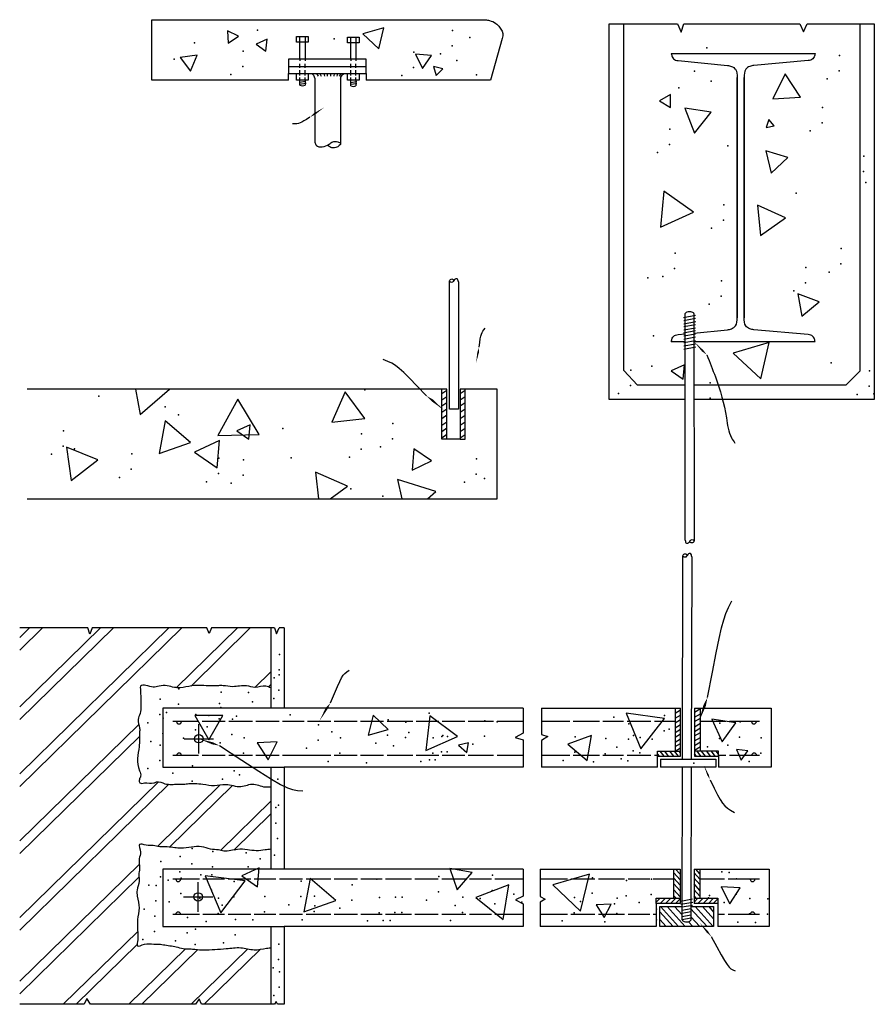
# Model space of a CAD drawing. Extents: x 7 to 190, y 6 to 90.
# Drawn here: x 152 to 152, y 69 to 70 of the extents above; entities that cross this region are included whole.
import ezdxf

# ---------------------------------------------------------------- set-up
doc = ezdxf.new("R2010")
doc.units = 0
doc.header["$MEASUREMENT"] = 0
for name, color, linetype in [('escala 3 linha de corte', 11, 'Continuous'), ('escala 3 linha de interrupçao ( )', 80, 'Continuous'), ('escala 3 linhas ( )', 31, 'Continuous'), ('escala 3 linhas2 ( )', 31, 'Continuous'), ('escala 3 representaçao dos materiais ( )', 141, 'Continuous'), ('escala 3 setas', 250, 'Continuous'), ('escala 3 tracejado ( )', 221, 'Continuous')]:
    doc.layers.add(name, color=color, linetype=linetype)

msp = doc.modelspace()

# ---------------------------------------------------------------- linework, layer by layer
at = {"layer": 'escala 3 linha de corte'}
for p, q in [((152.0146, 69.78465), (152.00276, 69.74274)), ((151.79373, 69.18718), (151.79373, 69.10589)), ((152.03596, 69.10589), (151.79373, 69.10589)), ((152.03596, 69.04602), (151.79373, 69.04602)), ((151.79373, 69.04602), (151.79373, 68.94258)), ((152.17526, 69.05409), (152.23119, 69.05409)), ((152.17526, 69.05409), (152.17526, 69.04602)), ((152.23119, 69.05409), (152.23119, 69.04602)), ((152.03596, 68.94258), (151.79373, 68.94258)), ((152.19487, 68.94258), (152.19487, 68.90794)), ((152.20913, 68.94258), (152.20913, 68.90794)), ((152.19487, 68.90794), (152.17087, 68.90794)), ((152.17087, 68.90794), (152.17087, 68.88462)), ((152.23313, 68.90794), (152.20913, 68.90794)), ((152.23313, 68.90794), (152.23313, 68.88462)), ((152.03596, 68.88462), (151.79373, 68.88462)), ((151.79373, 68.88462), (151.79373, 68.80567))]:
    msp.add_line(p, q, dxfattribs=at)
for points in [[(151.79811, 69.74274), (151.65974, 69.74274), (151.65974, 69.80388), (151.99769, 69.80388)], [(152.20012, 69.41874), (152.12309, 69.41874), (152.12309, 69.79971)], [(152.39178, 69.79971), (152.39178, 69.41874), (152.20903, 69.41874)], [(151.79811, 69.74274), (151.79811, 69.74947), (151.87672, 69.74947), (151.87672, 69.74274)], [(152.00276, 69.74274), (151.87672, 69.74274)], [(151.95861, 69.42925), (151.53339, 69.42925)], [(151.53339, 69.31804), (152.00949, 69.31804), (152.00949, 69.42925), (151.97204, 69.42925)], [(151.97204, 69.42925), (151.97204, 69.37847), (151.95861, 69.37847), (151.95861, 69.42925)], [(152.05453, 69.10589), (152.19537, 69.10589)], [(152.19537, 69.05708), (152.19537, 69.10589)], [(152.20957, 69.10589), (152.28722, 69.10589), (152.28722, 69.04602), (152.23383, 69.04602)], [(152.20957, 69.10589), (152.20957, 69.05708)], [(152.17219, 69.04602), (152.17219, 69.05708), (152.19537, 69.05708)], [(152.20957, 69.05708), (152.23383, 69.05708), (152.23383, 69.04602)], [(152.17219, 69.04602), (152.05453, 69.04602)], [(152.23119, 69.04602), (152.17526, 69.04602)], [(152.23119, 69.04602), (152.17526, 69.04602)], [(152.05318, 68.94258), (152.19487, 68.94258)], [(152.20913, 68.94258), (152.28537, 68.94258), (152.28537, 68.88462), (152.23313, 68.88462)], [(152.20589, 68.90469), (152.22897, 68.90469), (152.22897, 68.88462), (152.17447, 68.88462), (152.17447, 68.90469), (152.19699, 68.90469)], [(152.19699, 68.89118), (152.19699, 68.90469)], [(152.20589, 68.90469), (152.20589, 68.89094)], [(152.17087, 68.88462), (152.05318, 68.88462)]]:
    msp.add_lwpolyline(points, dxfattribs=at)
for points in [[(151.99769, 69.80388), (152.00181, 69.80307), (152.00821, 69.80013), (152.01206, 69.79639), (152.01524, 69.78742), (152.0146, 69.78465)], [(152.19699, 68.89118), (152.19763, 68.89029), (152.19899, 68.8896), (152.20416, 68.8896), (152.20531, 68.89028), (152.20589, 68.89094)]]:
    msp.add_spline(points, degree=3, dxfattribs=at)
at = {"layer": 'escala 3 linha de interrupçao ( )'}
for p, q in [((152.12309, 69.79971), (152.19223, 69.79971)), ((152.19223, 69.79971), (152.19608, 69.79128)), ((152.19608, 69.79128), (152.1988, 69.79971)), ((152.1988, 69.79971), (152.31627, 69.79971)), ((152.31627, 69.79971), (152.31989, 69.79151)), ((152.31989, 69.79151), (152.32374, 69.79971)), ((152.32374, 69.79971), (152.39178, 69.79971)), ((151.59477, 69.18718), (151.52567, 69.18718)), ((151.59664, 69.18096), (151.59477, 69.18718)), ((151.59919, 69.18718), (151.59664, 69.18096)), ((151.71521, 69.18718), (151.59919, 69.18718)), ((151.71761, 69.18144), (151.71521, 69.18718)), ((151.72001, 69.18718), (151.71761, 69.18144)), ((151.78406, 69.18718), (151.72001, 69.18718)), ((151.78406, 69.18718), (151.78606, 69.18132)), ((151.78606, 69.18132), (151.7886, 69.18718)), ((151.79373, 69.18718), (151.7886, 69.18718)), ((152.03596, 69.10589), (152.03596, 69.08043)), ((152.05453, 69.10589), (152.05453, 69.0791)), ((152.03596, 69.08043), (152.02792, 69.07621)), ((152.02792, 69.07621), (152.03596, 69.07377)), ((152.05453, 69.0791), (152.0608, 69.07732)), ((152.0608, 69.07732), (152.05453, 69.07311)), ((152.03596, 69.07377), (152.03596, 69.04602)), ((152.05453, 69.07311), (152.05453, 69.04602)), ((152.03596, 68.94258), (152.03596, 68.91532)), ((152.05318, 68.94258), (152.05318, 68.91508)), ((152.03596, 68.91532), (152.02816, 68.91152)), ((152.02816, 68.91152), (152.03596, 68.90749)), ((152.03596, 68.90749), (152.03596, 68.88462)), ((152.05318, 68.91508), (152.05809, 68.91241)), ((152.05809, 68.91241), (152.05318, 68.90929)), ((152.05318, 68.90929), (152.05318, 68.88462)), ((151.59385, 68.81142), (151.59097, 68.80567)), ((151.59729, 68.80567), (151.59385, 68.81142)), ((151.7076, 68.81121), (151.7039, 68.80567)), ((151.71006, 68.80567), (151.7076, 68.81121)), ((151.7855, 68.80846), (151.78398, 68.80567)), ((151.78681, 68.80567), (151.7855, 68.80846)), ((151.59097, 68.80567), (151.52567, 68.80567)), ((151.7039, 68.80567), (151.59729, 68.80567)), ((151.78398, 68.80567), (151.71006, 68.80567)), ((151.79373, 68.80567), (151.78681, 68.80567))]:
    msp.add_line(p, q, dxfattribs=at)
at = {"layer": 'escala 3 linhas ( )'}
for p, q in [((152.18606, 69.76944), (152.3318, 69.76944)), ((151.87672, 69.76403), (151.79811, 69.76403)), ((151.79811, 69.76403), (151.79811, 69.74947)), ((151.79811, 69.75654), (151.87672, 69.75654)), ((151.87672, 69.74947), (151.87672, 69.76403)), ((152.19295, 69.76241), (152.24294, 69.7576)), ((152.32492, 69.76241), (152.26969, 69.7576)), ((151.82641, 69.74947), (151.82803, 69.74667)), ((151.82997, 69.74947), (151.83127, 69.74667)), ((151.83378, 69.74947), (151.83459, 69.74667)), ((151.83742, 69.74947), (151.83742, 69.74675)), ((151.84066, 69.74947), (151.84082, 69.74675)), ((151.84431, 69.74947), (151.84406, 69.74675)), ((151.84779, 69.74947), (151.84706, 69.74675)), ((151.85143, 69.74947), (151.84933, 69.74675)), ((152.25275, 69.74525), (152.25275, 69.50178)), ((152.25275, 69.50178), (152.25275, 69.74525)), ((152.25988, 69.74525), (152.25988, 69.50178)), ((152.25988, 69.50178), (152.25988, 69.74525)), ((151.82465, 69.7446), (151.82465, 69.67959)), ((151.85084, 69.7436), (151.85084, 69.67817)), ((152.19295, 69.48462), (152.20012, 69.48531)), ((152.20902, 69.48617), (152.24294, 69.48943)), ((152.32492, 69.48462), (152.26969, 69.48943)), ((152.18606, 69.47759), (152.20012, 69.47759)), ((152.20902, 69.47759), (152.3318, 69.47759)), ((152.13781, 69.44823), (152.15184, 69.43346)), ((152.37706, 69.44755), (152.36276, 69.43346)), ((151.95345, 69.37847), (151.95345, 69.42925)), ((151.9772, 69.37847), (151.9772, 69.42925)), ((151.95861, 69.37847), (151.95345, 69.37847)), ((151.97204, 69.37847), (151.9772, 69.37847)), ((151.78018, 69.18718), (151.78018, 69.10589)), ((151.79373, 69.10589), (151.67082, 69.10589)), ((151.67082, 69.10589), (151.67082, 69.04602)), ((152.18986, 69.10589), (152.18986, 69.06227)), ((152.21556, 69.06227), (152.21556, 69.10589)), ((151.70723, 69.05997), (151.70723, 69.08982)), ((151.69231, 69.0749), (151.72216, 69.0749)), ((152.17219, 69.05708), (152.17219, 69.06227)), ((152.17219, 69.06227), (152.19537, 69.06227)), ((152.23383, 69.06227), (152.20957, 69.06227)), ((152.23383, 69.05708), (152.23383, 69.06227)), ((151.67082, 69.04602), (151.79373, 69.04602)), ((151.78018, 69.04602), (151.78018, 68.94258)), ((151.79373, 68.94258), (151.67082, 68.94258)), ((151.67082, 68.94258), (151.67082, 68.88462)), ((152.18859, 68.91328), (152.18859, 68.94258)), ((152.21492, 68.94258), (152.21492, 68.91328)), ((151.70653, 68.89958), (151.70653, 68.92944)), ((151.6916, 68.91451), (151.72146, 68.91451)), ((152.17087, 68.90794), (152.17087, 68.91328)), ((152.17087, 68.91328), (152.19487, 68.91328)), ((152.20913, 68.91328), (152.23313, 68.91328)), ((152.23313, 68.91328), (152.23313, 68.90794)), ((151.67082, 68.88462), (151.79373, 68.88462)), ((151.78018, 68.88462), (151.78018, 68.80567))]:
    msp.add_line(p, q, dxfattribs=at)
for points in [[(152.13781, 69.44823), (152.13781, 69.79971)], [(152.37706, 69.79971), (152.37706, 69.44755)], [(151.97027, 69.53799), (151.97027, 69.40918), (151.96137, 69.40918), (151.96133, 69.53873)], [(152.20012, 69.27638), (152.20012, 69.50587)], [(152.20901, 69.50587), (152.20906, 69.27564)], [(152.20012, 69.43346), (152.15184, 69.43346)], [(152.36276, 69.43346), (152.20903, 69.43346)], [(152.19737, 69.05409), (152.19786, 69.26015)], [(152.2068, 69.25942), (152.20629, 69.05409)], [(152.19701, 68.90469), (152.19735, 69.04602)], [(152.20626, 69.04602), (152.20591, 68.90469)]]:
    msp.add_lwpolyline(points, dxfattribs=at)
for centre in [(151.70723, 69.0749), (151.70653, 68.91451)]:
    msp.add_circle(centre, 0.00425, dxfattribs=at)
for points in [[(152.18606, 69.76944), (152.18702, 69.76615), (152.19031, 69.76292), (152.19295, 69.76241)], [(152.3318, 69.76944), (152.33085, 69.76615), (152.32756, 69.76292), (152.32492, 69.76241)], [(152.24294, 69.7576), (152.24703, 69.75654), (152.25103, 69.7536), (152.25275, 69.74525)], [(152.26969, 69.7576), (152.2656, 69.75654), (152.2616, 69.7536), (152.25988, 69.74525)], [(151.82465, 69.7446), (151.8242, 69.74654), (151.82179, 69.74947)], [(151.85084, 69.7436), (151.85128, 69.74554), (151.85461, 69.74947)], [(151.82465, 69.67959), (151.82633, 69.67647), (151.83221, 69.675), (151.83932, 69.67785), (151.84299, 69.68006), (151.84797, 69.67997), (151.85072, 69.67854), (151.8461, 69.67432), (151.84103, 69.67442), (151.8376, 69.67679)], [(151.97027, 69.53799), (151.96891, 69.54125), (151.96633, 69.54034), (151.96332, 69.5374), (151.96139, 69.53847), (151.96278, 69.54088), (151.96585, 69.53985)], [(152.20901, 69.50587), (152.20838, 69.50675), (152.20702, 69.50744), (152.20184, 69.50744), (152.20069, 69.50676), (152.20012, 69.50587)], [(152.24294, 69.48943), (152.24703, 69.4905), (152.25103, 69.49343), (152.25275, 69.50178)], [(152.26969, 69.48943), (152.2656, 69.4905), (152.2616, 69.49343), (152.25988, 69.50178)], [(152.18606, 69.47759), (152.18702, 69.48088), (152.19031, 69.48412), (152.19295, 69.48462)], [(152.3318, 69.47759), (152.33085, 69.48088), (152.32756, 69.48412), (152.32492, 69.48462)], [(152.20012, 69.27638), (152.20147, 69.27312), (152.20405, 69.27403), (152.20706, 69.27697), (152.209, 69.2759), (152.2076, 69.2735), (152.20453, 69.27453)], [(152.2068, 69.25942), (152.20545, 69.26267), (152.20287, 69.26176), (152.19985, 69.25882), (152.19792, 69.25989), (152.19932, 69.2623), (152.20239, 69.26127)], [(151.78018, 69.12638), (151.77514, 69.12818), (151.76409, 69.1269), (151.75561, 69.12844), (151.74148, 69.12767), (151.73172, 69.12869), (151.72709, 69.12869), (151.71964, 69.12844), (151.70988, 69.12895), (151.69986, 69.12844), (151.6883, 69.12664), (151.68239, 69.1269), (151.6752, 69.12869), (151.66697, 69.12818), (151.66081, 69.12715), (151.65361, 69.12895), (151.64822, 69.12818), (151.64796, 69.1251), (151.64848, 69.10816), (151.6477, 69.10046), (151.64565, 69.09455), (151.64719, 69.08557), (151.64719, 69.0812), (151.64668, 69.06683), (151.64514, 69.05502), (151.64719, 69.04244), (151.64822, 69.03705), (151.64693, 69.03345), (151.64745, 69.03011), (151.65207, 69.03011), (151.66158, 69.03011), (151.6644, 69.03114), (151.67288, 69.02934), (151.68599, 69.02883), (151.6919, 69.02883), (151.69701, 69.02943), (151.70294, 69.0296), (151.71142, 69.02883), (151.72298, 69.02755), (151.73454, 69.02857), (151.7497, 69.02651), (151.76303, 69.0289), (151.77591, 69.02601), (151.77843, 69.02626), (151.78018, 69.02621)], [(151.78018, 68.96291), (151.7744, 68.96213), (151.76542, 68.96133), (151.75644, 68.96239), (151.74641, 68.96265), (151.73268, 68.96107), (151.72714, 68.96213), (151.71914, 68.96299), (151.70988, 68.96548), (151.69986, 68.96497), (151.689, 68.96392), (151.68289, 68.96434), (151.6752, 68.96522), (151.66756, 68.96537), (151.66083, 68.96672), (151.65399, 68.96703), (151.64716, 68.96785), (151.64801, 68.95997), (151.64685, 68.95336), (151.64715, 68.94351), (151.64643, 68.93678), (151.64684, 68.93036), (151.64467, 68.92146), (151.64487, 68.91525), (151.64668, 68.90335), (151.64514, 68.89154), (151.64518, 68.88238), (151.64539, 68.87565), (151.64539, 68.871), (151.64508, 68.86489), (151.65207, 68.86664), (151.66158, 68.86664), (151.66683, 68.86665), (151.67288, 68.86587), (151.68599, 68.86344), (151.69303, 68.86189), (151.69801, 68.86189), (151.70329, 68.86147), (151.7122, 68.86085), (151.72338, 68.86137), (151.73498, 68.8621), (151.7497, 68.86304), (151.76316, 68.86096), (151.77591, 68.86254), (151.77843, 68.86279), (151.78018, 68.86273)]]:
    msp.add_spline(points, degree=3, dxfattribs=at)
at = {"layer": 'escala 3 linhas2 ( )'}
for p, q in [((151.81586, 69.73929), (151.80898, 69.73831)), ((151.8157, 69.74125), (151.809, 69.74029)), ((151.86738, 69.739), (151.8605, 69.73801)), ((151.86723, 69.74095), (151.86052, 69.74)), ((152.19853, 69.50209), (152.21046, 69.50428)), ((152.19866, 69.49893), (152.2106, 69.50113)), ((152.19886, 69.49568), (152.21079, 69.49788)), ((152.19852, 69.48644), (152.21046, 69.48864)), ((152.19858, 69.48941), (152.21052, 69.4916)), ((152.19861, 69.48323), (152.21054, 69.48542)), ((152.19876, 69.49277), (152.2107, 69.49496)), ((152.19869, 69.48009), (152.21062, 69.48228)), ((152.19874, 69.4766), (152.21067, 69.47879)), ((152.19875, 69.47313), (152.21069, 69.47532)), ((152.19883, 69.46997), (152.21077, 69.47216)), ((152.19564, 68.91031), (152.20758, 68.9125)), ((152.19583, 68.90705), (152.20777, 68.90925)), ((152.19699, 68.90437), (152.20767, 68.90633)), ((152.19699, 68.90104), (152.20589, 68.90285)), ((152.19699, 68.89809), (152.20589, 68.89972)), ((152.19699, 68.89486), (152.20589, 68.89649)), ((152.19699, 68.89171), (152.20589, 68.89334))]:
    msp.add_line(p, q, dxfattribs=at)
for points in [[(151.80623, 69.78692), (151.81818, 69.78692), (151.81818, 69.78099), (151.80623, 69.78099)], [(151.85788, 69.78629), (151.86982, 69.78629), (151.86982, 69.78037), (151.85788, 69.78037)], [(151.80624, 69.74947), (151.81818, 69.74947), (151.81818, 69.74258), (151.80624, 69.74258)], [(151.85791, 69.74947), (151.86985, 69.74947), (151.86985, 69.74258), (151.85791, 69.74258)]]:
    msp.add_lwpolyline(points, close=True, dxfattribs=at)
for points in [[(151.80974, 69.76403), (151.80974, 69.78692), (151.815, 69.78692), (151.815, 69.76403)], [(151.86122, 69.76403), (151.86122, 69.78629), (151.86648, 69.78629), (151.86648, 69.76403)], [(151.80974, 69.7376), (151.80974, 69.74258)], [(151.815, 69.74258), (151.815, 69.7376)], [(151.86122, 69.73698), (151.86122, 69.74258)], [(151.86648, 69.74258), (151.86648, 69.73698)]]:
    msp.add_lwpolyline(points, dxfattribs=at)
for points in [[(151.80974, 69.7376), (151.81237, 69.7369), (151.815, 69.7376)], [(151.86122, 69.73698), (151.86385, 69.73628), (151.86648, 69.73698)]]:
    msp.add_spline(points, degree=3, dxfattribs=at)
at = {"layer": 'escala 3 representaçao dos materiais ( )'}
for p, q in [((151.95345, 69.42493), (151.95861, 69.42843)), ((151.97204, 69.4248), (151.9772, 69.4283)), ((151.95345, 69.41847), (151.95861, 69.42198)), ((151.95345, 69.41245), (151.95861, 69.41595)), ((151.97204, 69.41834), (151.9772, 69.42185)), ((151.97204, 69.41232), (151.9772, 69.41582)), ((151.95345, 69.40599), (151.95861, 69.40949)), ((151.97204, 69.40586), (151.9772, 69.40936)), ((151.95345, 69.39964), (151.95861, 69.40314)), ((151.95345, 69.39285), (151.95861, 69.39635)), ((151.97204, 69.39951), (151.9772, 69.40301)), ((151.97204, 69.39272), (151.9772, 69.39622)), ((151.95345, 69.3865), (151.95861, 69.39)), ((151.97204, 69.38637), (151.9772, 69.38987)), ((151.95345, 69.38004), (151.95861, 69.38354)), ((151.97204, 69.37991), (151.9772, 69.38341)), ((151.52567, 69.03928), (151.67682, 69.18718)), ((151.52567, 69.02639), (151.69, 69.18718)), ((151.52567, 69.10719), (151.60743, 69.18718)), ((151.52567, 69.09429), (151.6206, 69.18718)), ((151.52567, 69.17747), (151.5356, 69.18718)), ((151.52567, 69.16458), (151.54877, 69.18718)), ((151.68436, 69.12664), (151.74624, 69.18718)), ((151.69929, 69.12835), (151.75941, 69.18718)), ((151.76395, 69.1269), (151.78018, 69.14278)), ((151.77771, 69.12747), (151.78018, 69.12989)), ((152.18986, 69.10077), (152.19537, 69.10411)), ((152.18986, 69.0956), (152.19537, 69.09894)), ((152.20957, 69.10189), (152.21556, 69.1055)), ((152.20957, 69.09672), (152.21556, 69.10032)), ((151.52567, 68.97136), (151.64633, 69.08942)), ((152.18986, 69.09111), (152.19537, 69.09444)), ((152.18986, 69.08588), (152.19537, 69.08922)), ((152.20957, 69.09223), (152.21556, 69.0958)), ((152.20957, 69.087), (152.21556, 69.09068)), ((152.20957, 69.08234), (152.21556, 69.08595)), ((151.52567, 68.95846), (151.64709, 69.07727)), ((152.18986, 69.08122), (152.19537, 69.08456)), ((152.18986, 69.07661), (152.19537, 69.07995)), ((152.20957, 69.07773), (152.21556, 69.0813)), ((152.20957, 69.07268), (152.21556, 69.07625)), ((152.18986, 69.07156), (152.19537, 69.07489)), ((152.18986, 69.06689), (152.19537, 69.07022)), ((152.20957, 69.06801), (152.21556, 69.07169)), ((152.20957, 69.06339), (152.21556, 69.067)), ((152.17414, 69.05708), (152.17219, 69.05967)), ((152.1787, 69.05708), (152.17479, 69.06227)), ((152.18333, 69.05708), (152.17942, 69.06227)), ((152.18854, 69.05708), (152.18463, 69.06227)), ((152.19324, 69.05708), (152.18934, 69.06227)), ((152.18986, 69.06227), (152.19537, 69.0656)), ((152.19537, 69.0606), (152.19411, 69.06227)), ((152.21152, 69.05708), (152.20957, 69.05967)), ((152.21608, 69.05708), (152.21217, 69.06227)), ((152.22071, 69.05708), (152.2168, 69.06227)), ((152.22592, 69.05708), (152.22201, 69.06227)), ((152.23062, 69.05708), (152.22672, 69.06227)), ((152.23383, 69.05931), (152.23149, 69.06227)), ((151.88192, 69.04602), (151.88197, 69.04606)), ((151.52567, 68.89375), (151.66623, 69.03128)), ((151.52567, 68.88085), (151.67676, 69.02869)), ((151.66524, 68.96581), (151.72898, 69.02818)), ((151.67762, 68.96504), (151.74144, 69.02749)), ((151.72923, 68.96171), (151.78018, 69.01157)), ((151.74279, 68.96209), (151.78018, 68.99868)), ((151.52567, 68.82925), (151.64693, 68.9479)), ((152.19487, 68.93188), (152.18859, 68.93892)), ((152.19487, 68.93756), (152.19039, 68.94258)), ((152.21492, 68.93243), (152.20913, 68.93892)), ((152.21492, 68.93811), (152.21093, 68.94258)), ((151.52567, 68.81635), (151.64656, 68.93464)), ((152.19487, 68.92642), (152.18859, 68.93347)), ((152.19487, 68.92067), (152.18859, 68.92771)), ((152.21492, 68.92697), (152.20913, 68.93347)), ((152.21492, 68.92122), (152.20913, 68.92771)), ((152.19487, 68.91469), (152.18859, 68.92173)), ((152.21492, 68.91524), (152.20913, 68.92173)), ((152.17087, 68.90937), (152.17477, 68.91328)), ((152.17472, 68.90794), (152.18005, 68.91328)), ((152.18024, 68.90794), (152.18556, 68.91328)), ((152.18532, 68.90794), (152.19065, 68.91328)), ((152.19084, 68.91328), (152.18859, 68.91581)), ((152.19036, 68.90794), (152.19487, 68.91247)), ((152.21138, 68.91328), (152.20913, 68.91581)), ((152.20913, 68.90937), (152.21302, 68.91328)), ((152.21298, 68.90794), (152.2183, 68.91328)), ((152.2185, 68.90794), (152.22382, 68.91328)), ((152.22358, 68.90794), (152.2289, 68.91328)), ((152.22862, 68.90794), (152.23313, 68.91247)), ((152.17447, 68.89938), (152.18799, 68.88462)), ((152.17506, 68.90469), (152.19344, 68.88462)), ((152.18184, 68.90469), (152.20022, 68.88462)), ((152.18932, 68.90469), (152.19699, 68.89631)), ((152.19656, 68.90469), (152.19656, 68.90469)), ((152.20562, 68.90279), (152.22226, 68.88462)), ((152.21019, 68.90469), (152.22857, 68.88462)), ((152.21751, 68.90469), (152.22897, 68.89218)), ((152.22394, 68.90469), (152.22897, 68.89919)), ((152.17447, 68.89155), (152.18082, 68.88462)), ((152.20337, 68.88935), (152.2077, 68.88462)), ((152.20589, 68.8945), (152.21494, 68.88462)), ((151.56976, 68.80567), (151.64526, 68.87955)), ((152.23589, 68.88462), (152.23589, 68.88462)), ((152.24232, 68.88462), (152.24232, 68.88462)), ((151.58294, 68.80567), (151.64474, 68.86614)), ((151.63631, 68.80567), (151.69372, 68.86185)), ((151.64948, 68.80567), (151.70621, 68.86118)), ((151.69952, 68.80567), (151.75689, 68.86181)), ((151.71269, 68.80567), (151.76973, 68.86148))]:
    msp.add_line(p, q, dxfattribs=at)
for points in [[(151.87346, 69.78941), (151.88952, 69.77431), (151.89457, 69.79577)], [(151.73616, 69.79252), (151.73707, 69.77996), (151.7475, 69.78703)], [(151.76523, 69.77908), (151.77526, 69.77207), (151.77632, 69.78426)], [(151.68816, 69.76569), (151.69869, 69.75176), (151.7055, 69.76785)], [(151.92697, 69.76881), (151.93377, 69.75434), (151.94289, 69.76746)], [(151.9452, 69.75652), (151.94771, 69.74714), (151.95458, 69.75401)], [(152.30145, 69.74898), (152.2889, 69.72375), (152.31703, 69.7255)], [(152.17393, 69.72157), (152.18517, 69.71487), (152.18535, 69.72796)], [(152.19964, 69.7142), (152.20966, 69.68893), (152.22654, 69.71025)], [(152.28477, 69.70272), (152.28205, 69.69474), (152.29032, 69.69638)], [(152.28191, 69.67088), (152.2872, 69.64829), (152.30412, 69.66417)], [(152.17848, 69.62993), (152.17526, 69.59347), (152.20845, 69.60891)], [(152.27341, 69.61594), (152.27638, 69.58505), (152.30165, 69.60307)], [(152.31444, 69.52588), (152.31819, 69.50325), (152.33591, 69.51782)], [(152.24884, 69.46567), (152.27667, 69.43963), (152.28531, 69.47676)], [(152.18606, 69.44788), (152.19799, 69.43953), (152.19926, 69.45404)], [(151.85558, 69.42652), (151.84211, 69.39596), (151.87531, 69.39958)], [(151.74659, 69.41901), (151.72664, 69.38244), (151.76829, 69.38344)], [(151.67315, 69.39706), (151.66702, 69.36412), (151.69861, 69.37528)], [(151.74586, 69.38706), (151.75779, 69.37856), (151.75919, 69.39314)], [(151.70294, 69.36545), (151.72564, 69.34958), (151.72803, 69.37717)], [(151.5732, 69.37048), (151.57783, 69.3367), (151.60477, 69.3576)], [(151.92526, 69.36895), (151.9235, 69.34727), (151.94316, 69.35658)], [(151.7033, 69.09845), (151.71746, 69.07389), (151.73165, 69.09844)], [(151.88403, 69.09891), (151.87891, 69.07848), (151.89916, 69.08426)], [(151.94121, 69.09799), (151.93728, 69.06303), (151.96953, 69.07711)], [(152.14035, 69.1007), (152.15515, 69.06457), (152.17904, 69.09545)], [(152.22716, 69.09483), (152.23752, 69.07172), (152.25155, 69.09107)], [(152.08113, 69.06928), (152.1007, 69.05293), (152.10507, 69.07805)], [(151.76642, 69.07062), (151.77735, 69.05367), (151.78657, 69.07161)], [(151.97023, 69.06836), (151.97885, 69.061), (151.98052, 69.0706)], [(152.25209, 69.06393), (152.2568, 69.05323), (152.2637, 69.06266)], [(151.75072, 68.9358), (151.76667, 68.92471), (151.7683, 68.94407)], [(151.96145, 68.94351), (151.96903, 68.92169), (151.98413, 68.93916)], [(152.06612, 68.92693), (152.09398, 68.90008), (152.1033, 68.93763)], [(151.71368, 68.93604), (151.72936, 68.89851), (151.75402, 68.93086)], [(151.82, 68.93316), (151.81368, 68.89939), (151.84608, 68.9108)], [(151.98807, 68.9141), (152.01575, 68.89177), (152.02124, 68.92691)], [(152.23663, 68.92479), (152.24531, 68.90765), (152.25582, 68.92374)], [(152.10986, 68.90651), (152.11816, 68.89363), (152.12517, 68.90726)]]:
    msp.add_lwpolyline(points, close=True, dxfattribs=at)
for points in [[(151.64294, 69.42925), (151.64787, 69.40368), (151.67737, 69.42925)], [(151.84043, 69.31804), (151.85804, 69.33093), (151.82555, 69.34526), (151.82851, 69.31804)], [(151.93905, 69.31804), (151.94725, 69.32559), (151.90861, 69.33766), (151.91302, 69.31804)]]:
    msp.add_lwpolyline(points, dxfattribs=at)
for p in [(151.76678, 69.79322), (151.96444, 69.79305), (151.98189, 69.78569), (151.70292, 69.78049), (151.84453, 69.78444), (151.96407, 69.7775), (152.22201, 69.77543), (151.75203, 69.77198), (151.92521, 69.77107), (151.95206, 69.76923), (152.35655, 69.76759), (151.6823, 69.76377), (151.75167, 69.75642), (151.92485, 69.75552), (151.96862, 69.76257), (151.73966, 69.74816), (151.91284, 69.74725), (151.98859, 69.74813), (152.20963, 69.75161), (152.35618, 69.75204), (152.19375, 69.73495), (152.22661, 69.74168), (152.34417, 69.74378), (152.33923, 69.71501), (152.33886, 69.69945), (152.18447, 69.69291), (152.32685, 69.69119), (152.18411, 69.67736), (152.24343, 69.67603), (152.1721, 69.6691), (152.38113, 69.66543), (152.38077, 69.64988), (152.38305, 69.63879), (152.31243, 69.62787), (152.23927, 69.61634), (152.23891, 69.60078), (152.22689, 69.59252), (152.18981, 69.56723), (152.35829, 69.57182), (152.35792, 69.55627), (152.18944, 69.55167), (152.32246, 69.55275), (152.34591, 69.54801), (152.16233, 69.54217), (152.17743, 69.54341), (152.23684, 69.5392), (152.32209, 69.5372), (152.31008, 69.52894), (152.22447, 69.51539), (152.23648, 69.52365), (152.16813, 69.48332), (152.34809, 69.45594), (152.14502, 69.44871), (152.16621, 69.45264), (152.38694, 69.44774), (152.2254, 69.43576), (151.87533, 69.42852), (152.14465, 69.43316), (152.38658, 69.43219), (151.60571, 69.42207), (152.13264, 69.4249), (152.22537, 69.42026), (152.37457, 69.42393), (152.39126, 69.42441), (151.67298, 69.41152), (151.68663, 69.40329), (151.57011, 69.38707), (151.79249, 69.38946), (151.90376, 69.39458), (151.87224, 69.38413), (151.9034, 69.37903), (151.56975, 69.37151), (151.58121, 69.36875), (151.87188, 69.36858), (151.89139, 69.37076), (151.55774, 69.36325), (151.63915, 69.3636), (151.72745, 69.35932), (151.75252, 69.35776), (151.80069, 69.35971), (151.85987, 69.36032), (151.98878, 69.35869), (151.63879, 69.34805), (151.62678, 69.33979), (151.71508, 69.33551), (151.72709, 69.34377), (151.75216, 69.34221), (151.98842, 69.34314), (151.99678, 69.33864), (151.74015, 69.33394), (151.86113, 69.32832), (151.97641, 69.33487), (151.89368, 69.32091), (151.78908, 69.16042), (151.78371, 69.1366), (151.78862, 69.13963), (151.78872, 69.14487), (151.68694, 69.12547), (151.72985, 69.12226), (151.75771, 69.12176), (151.78825, 69.12407), (151.66793, 69.11491), (151.68658, 69.10992), (151.72814, 69.11068), (151.72948, 69.10671), (151.76167, 69.1123), (151.78324, 69.11581), (151.66757, 69.09936), (151.6711, 69.0959), (151.67457, 69.10165), (151.70418, 69.09935), (151.71747, 69.09844), (151.74534, 69.09794), (151.79979, 69.09906), (151.94058, 69.10082), (152.12773, 69.09682), (152.17911, 69.09831), (151.65556, 69.0911), (151.71576, 69.08686), (151.72777, 69.09512), (151.74118, 69.09473), (151.82855, 69.08908), (151.89895, 69.09421), (151.91694, 69.09165), (151.99711, 69.09319), (152.00944, 69.09205), (152.14317, 69.09009), (152.23512, 69.09061), (152.25568, 69.09215), (151.67074, 69.08035), (151.70381, 69.0838), (151.74082, 69.07917), (151.84187, 69.08179), (151.89859, 69.07866), (151.91658, 69.07609), (151.92008, 69.08119), (151.95346, 69.07726), (151.95451, 69.07821), (151.95912, 69.07726), (151.99675, 69.07763), (152.08869, 69.07674), (152.14775, 69.07827), (152.15443, 69.07621), (152.17874, 69.08276), (152.18405, 69.0847), (152.25532, 69.0766), (151.65873, 69.07208), (151.66793, 69.06846), (151.6918, 69.07553), (151.72881, 69.07091), (151.753, 69.07573), (151.82818, 69.07353), (151.85064, 69.07573), (151.88658, 69.0704), (151.90457, 69.06783), (151.94469, 69.07573), (151.98474, 69.06937), (152.11953, 69.0752), (152.13079, 69.06628), (152.1428, 69.07454), (152.16673, 69.0745), (152.22275, 69.06679), (152.23476, 69.07506), (152.24331, 69.06833), (152.27727, 69.07572), (151.74346, 69.05789), (151.75264, 69.06017), (151.81617, 69.06526), (151.85028, 69.06017), (151.94433, 69.06017), (151.9531, 69.06171), (151.95875, 69.06171), (152.08833, 69.06119), (152.11916, 69.05965), (152.14739, 69.06272), (152.15407, 69.06066), (152.2769, 69.06016), (151.66757, 69.05291), (151.70068, 69.04733), (151.83827, 69.05191), (151.87719, 69.05042), (151.93232, 69.05191), (151.94109, 69.05344), (151.94674, 69.05344), (152.07632, 69.05293), (152.10715, 69.05138), (152.13538, 69.05445), (152.14206, 69.0524), (152.20877, 69.05009), (152.26489, 69.0519), (151.65556, 69.04464), (151.68092, 69.03988), (151.7431, 69.04234), (151.74852, 69.0383), (151.70032, 69.03177), (151.73109, 69.03408), (151.78717, 69.03401), (151.7878, 69.00746), (151.7854, 69.00524), (151.78534, 68.98937), (151.78681, 68.97372), (151.70046, 68.96367), (151.72147, 68.96074), (151.75518, 68.95927), (151.78389, 68.95695), (151.66876, 68.95041), (151.68845, 68.95541), (151.70009, 68.94812), (151.76937, 68.95321), (151.68808, 68.93986), (151.68808, 68.93986), (151.7091, 68.93693), (151.72048, 68.9371), (151.72111, 68.94519), (151.75736, 68.94495), (152.00478, 68.93676), (152.23725, 68.9399), (152.24465, 68.93942), (151.65639, 68.92659), (151.6684, 68.93486), (151.67607, 68.93159), (151.68945, 68.93341), (151.74317, 68.9301), (151.81091, 68.93044), (151.86262, 68.92686), (151.88755, 68.93241), (151.9504, 68.93509), (152.10627, 68.93387), (152.14077, 68.9312), (152.1659, 68.93253), (152.25199, 68.93287), (151.6641, 68.92608), (151.68908, 68.91786), (151.72012, 68.92155), (151.95004, 68.91954), (152.00442, 68.92121), (152.02643, 68.91742), (152.10591, 68.91832), (152.16553, 68.91698), (152.23689, 68.92434), (152.25162, 68.91731), (151.66373, 68.91052), (151.67707, 68.90959), (151.70811, 68.91329), (151.72715, 68.91344), (151.73079, 68.90629), (151.7428, 68.91455), (151.77419, 68.9151), (151.79854, 68.90662), (151.81055, 68.91488), (151.82443, 68.91515), (151.86226, 68.91131), (151.89036, 68.9141), (151.90637, 68.91443), (151.91338, 68.91443), (151.93803, 68.91128), (151.97476, 68.91443), (151.99241, 68.91294), (152.00734, 68.90745), (152.03456, 68.90924), (152.08785, 68.91412), (152.0939, 68.91006), (152.1284, 68.90738), (152.13106, 68.91312), (152.14041, 68.91564), (152.15352, 68.90872), (152.22381, 68.91365), (152.22488, 68.91608), (152.23961, 68.90905), (152.26572, 68.91279), (152.28381, 68.91245), (151.65172, 68.90226), (151.72679, 68.89789), (151.77382, 68.89955), (151.82407, 68.8996), (151.82475, 68.90552), (151.85025, 68.90305), (151.89, 68.89854), (151.90601, 68.89888), (151.91301, 68.89888), (151.96701, 68.90593), (151.97439, 68.89888), (152.08748, 68.89857), (152.1307, 68.89757), (152.17117, 68.90199), (152.26536, 68.89723), (152.28345, 68.8969), (151.66277, 68.89512), (151.6958, 68.89374), (151.71478, 68.88962), (151.7445, 68.89174), (151.76181, 68.89129), (151.81206, 68.89134), (151.87799, 68.89028), (151.894, 68.89061), (151.901, 68.89061), (151.96238, 68.89061), (152.07547, 68.89031), (152.11869, 68.8893), (152.17105, 68.89148), (152.25335, 68.88897), (152.27144, 68.88863), (151.66241, 68.87956), (151.69543, 68.87818), (151.7038, 68.88178), (151.6504, 68.8713), (151.68342, 68.86992), (151.68342, 68.86992), (151.73212, 68.86792), (151.74413, 68.87618), (151.7882, 68.86656), (151.70344, 68.86623), (151.78784, 68.851), (151.78253, 68.84274), (151.7889, 68.83849), (151.78854, 68.82294), (151.78323, 68.81468)]:
    msp.add_point(p, dxfattribs=at)
at = {"layer": 'escala 3 setas'}
for points in [[(151.83455, 69.71519, 0, 0.00179, 0), (151.82465, 69.70845, 0.00179, 0, 0), (151.81974, 69.70508, 0, 0, 0)], [(152.20902, 69.47759, 0, 0.00182, 0), (152.21773, 69.46829, 0.00182, 0, 0), (152.22208, 69.46408, 0, 0, 0)], [(151.98816, 69.45556, 0, 0.00165, 0), (151.9902, 69.46635, 0.00165, 0, 0), (151.99121, 69.47174, 0, 0, 0)], [(151.95603, 69.40774, 0, 0.00221, 0), (151.94367, 69.41804, 0.00221, 0, 0), (151.93785, 69.42255, 0, 0, 0)], [(152.21401, 69.09202, 0, 0.00263, 0), (152.21982, 69.10855, 0.00263, 0, 0), (152.22272, 69.11682, 0, 0, 0)], [(151.82916, 69.09242, 0, 0.00222, 0), (151.83691, 69.10589, 0.00222, 0, 0), (151.84079, 69.11132, 0, 0, 0)], [(151.70723, 69.0749, 0, 0.00221, 0), (151.72119, 69.07024, 0.00221, 0, 0), (151.72817, 69.06792, 0, 0, 0)], [(152.21892, 69.04827, 0, 0.00162, 0), (152.22318, 69.03834, 0.00162, 0, 0), (152.22531, 69.03337, 0, 0, 0)], [(152.21442, 68.8888, 0, 0.00188, 0), (152.2225, 68.87921, 0.00188, 0, 0), (152.22654, 68.87441, 0, 0, 0)]]:
    msp.add_lwpolyline(points, format="xyseb", dxfattribs=at)
for points in [[(151.81974, 69.70508), (151.81639, 69.70285), (151.81378, 69.70118), (151.81171, 69.69998), (151.80998, 69.69918), (151.80837, 69.69869), (151.8067, 69.69844), (151.80475, 69.69835), (151.80231, 69.69833)], [(151.99121, 69.47174), (151.99191, 69.47653), (151.99249, 69.48019), (151.99302, 69.48295), (151.99357, 69.48503), (151.99422, 69.48666), (151.99505, 69.48808), (151.99611, 69.48951), (151.9975, 69.49117)], [(151.93785, 69.42255), (151.92813, 69.43276), (151.92065, 69.4405), (151.91489, 69.44622), (151.91034, 69.45034), (151.90649, 69.45329), (151.90281, 69.45551), (151.8988, 69.45744), (151.89394, 69.4595)], [(152.22272, 69.11682), (152.22764, 69.14252), (152.23145, 69.16209), (152.23445, 69.17666), (152.23692, 69.18739), (152.23915, 69.19543), (152.24144, 69.20192), (152.24406, 69.20802), (152.24731, 69.21487)], [(151.84079, 69.11132), (151.84466, 69.12067), (151.84766, 69.12775), (151.84999, 69.13295), (151.85189, 69.13666), (151.85357, 69.13927), (151.85524, 69.14116), (151.85713, 69.14271), (151.85946, 69.14432)], [(151.72817, 69.06792), (151.75083, 69.05317), (151.76806, 69.04208), (151.78083, 69.03409), (151.79013, 69.02868), (151.79697, 69.0253), (151.80231, 69.02342), (151.80716, 69.02249), (151.8125, 69.02199)], [(152.22531, 69.03337), (152.2296, 69.02472), (152.23296, 69.01814), (152.23569, 69.01322), (152.23808, 69.00959), (152.24041, 69.00685), (152.24298, 69.00461), (152.24608, 69.00248), (152.24999, 69.00007)], [(152.22654, 68.87441), (152.23227, 68.86386), (152.23666, 68.8559), (152.23999, 68.85012), (152.24254, 68.8461), (152.24461, 68.84345), (152.24646, 68.84174), (152.24839, 68.84059), (152.25068, 68.83957)]]:
    msp.add_lwpolyline(points, dxfattribs=at)
msp.add_spline([(152.22208, 69.46408), (152.23072, 69.44171), (152.24193, 69.40024), (152.24704, 69.37999), (152.25059, 69.37469)], degree=3, dxfattribs=at)
at = {"layer": 'escala 3 tracejado ( )'}
for p, q in [((151.80974, 69.76403), (151.80974, 69.76226)), ((151.80974, 69.75498), (151.80974, 69.75914)), ((151.815, 69.76403), (151.815, 69.76226)), ((151.815, 69.75498), (151.815, 69.75919)), ((151.86122, 69.76403), (151.86122, 69.76226)), ((151.86122, 69.75498), (151.86122, 69.75914)), ((151.86648, 69.76403), (151.86648, 69.76226)), ((151.86648, 69.75498), (151.86648, 69.75919)), ((151.80974, 69.74719), (151.80974, 69.75272)), ((151.80974, 69.74258), (151.80974, 69.74527)), ((151.815, 69.74719), (151.815, 69.75272)), ((151.815, 69.74258), (151.815, 69.74527)), ((151.86122, 69.74719), (151.86122, 69.75272)), ((151.86122, 69.74258), (151.86122, 69.74527)), ((151.86648, 69.74719), (151.86648, 69.75272)), ((151.86648, 69.74258), (151.86648, 69.74527)), ((151.70692, 69.09242), (151.68091, 69.09242)), ((151.73406, 69.09242), (151.71049, 69.09242)), ((151.76146, 69.09242), (151.73762, 69.09242)), ((151.7886, 69.09242), (151.76503, 69.09242)), ((151.81381, 69.09242), (151.79216, 69.09242)), ((151.84094, 69.09242), (151.81737, 69.09242)), ((151.86753, 69.09242), (151.84451, 69.09242)), ((151.89438, 69.09242), (151.87109, 69.09242)), ((151.92398, 69.09242), (151.89795, 69.09242)), ((151.95029, 69.09242), (151.92755, 69.09242)), ((151.97669, 69.09242), (151.95386, 69.09242)), ((152.00601, 69.09242), (151.98025, 69.09242)), ((152.03596, 69.09242), (152.00958, 69.09242)), ((152.08309, 69.09242), (152.05453, 69.09242)), ((152.11324, 69.09242), (152.08666, 69.09242)), ((152.13763, 69.09242), (152.1168, 69.09242)), ((152.16531, 69.09242), (152.14119, 69.09242)), ((152.18986, 69.09242), (152.16887, 69.09242)), ((152.24134, 69.09242), (152.21556, 69.09242)), ((152.27559, 69.09242), (152.2449, 69.09242)), ((151.70692, 69.05798), (151.68091, 69.05798)), ((151.73406, 69.05798), (151.71049, 69.05798)), ((151.76146, 69.05798), (151.73762, 69.05798)), ((151.7886, 69.05798), (151.76503, 69.05798)), ((151.84094, 69.05798), (151.79216, 69.05798)), ((151.86753, 69.05798), (151.84451, 69.05798)), ((151.89438, 69.05798), (151.87109, 69.05798)), ((151.92398, 69.05798), (151.89795, 69.05798)), ((151.95029, 69.05798), (151.92755, 69.05798)), ((151.97669, 69.05798), (151.95386, 69.05798)), ((152.00601, 69.05798), (151.98025, 69.05798)), ((152.03596, 69.05798), (152.00958, 69.05798)), ((152.08309, 69.05798), (152.05453, 69.05798)), ((152.11324, 69.05798), (152.08666, 69.05798)), ((152.13763, 69.05798), (152.1168, 69.05798)), ((152.16531, 69.05798), (152.14119, 69.05798)), ((152.17219, 69.05798), (152.16887, 69.05798)), ((152.24134, 69.05798), (152.23383, 69.05798)), ((152.27559, 69.05798), (152.2449, 69.05798)), ((151.70773, 68.93253), (151.68091, 68.93253)), ((151.7333, 68.93253), (151.71129, 68.93253)), ((151.7599, 68.93253), (151.73686, 68.93253)), ((151.78529, 68.93253), (151.76346, 68.93253)), ((151.81241, 68.93253), (151.78885, 68.93253)), ((151.84091, 68.93253), (151.81597, 68.93253)), ((151.86786, 68.93253), (151.84448, 68.93253)), ((151.89297, 68.93253), (151.87142, 68.93253)), ((151.92268, 68.93253), (151.89654, 68.93253)), ((151.9498, 68.93253), (151.92625, 68.93253)), ((151.97796, 68.93253), (151.95337, 68.93253)), ((152.00379, 68.93253), (151.98152, 68.93253)), ((152.03596, 68.93253), (152.00735, 68.93253)), ((152.08072, 68.93253), (152.05318, 68.93253)), ((152.10871, 68.93253), (152.08429, 68.93253)), ((152.13876, 68.93253), (152.11227, 68.93253)), ((152.16415, 68.93253), (152.14233, 68.93253)), ((152.18859, 68.93253), (152.16772, 68.93253)), ((152.24005, 68.93253), (152.21492, 68.93253)), ((152.27559, 68.93253), (152.24362, 68.93253)), ((151.70773, 68.89675), (151.68091, 68.89675)), ((151.7333, 68.89675), (151.71129, 68.89675)), ((151.7599, 68.89675), (151.73686, 68.89675)), ((151.78529, 68.89675), (151.76346, 68.89675)), ((151.81241, 68.89675), (151.78885, 68.89675)), ((151.84091, 68.89675), (151.81597, 68.89675)), ((151.86786, 68.89675), (151.84448, 68.89675)), ((151.89297, 68.89675), (151.87142, 68.89675)), ((151.92268, 68.89675), (151.89654, 68.89675)), ((151.9498, 68.89675), (151.92625, 68.89675)), ((151.97796, 68.89675), (151.95337, 68.89675)), ((152.00379, 68.89675), (151.98152, 68.89675)), ((152.03596, 68.89675), (152.00735, 68.89675)), ((152.08072, 68.89675), (152.05318, 68.89675)), ((152.10871, 68.89675), (152.08429, 68.89675)), ((152.13876, 68.89675), (152.11227, 68.89675)), ((152.16415, 68.89675), (152.14233, 68.89675)), ((152.17087, 68.89675), (152.16772, 68.89675)), ((152.24005, 68.89675), (152.23313, 68.89675)), ((152.27559, 68.89675), (152.24362, 68.89675))]:
    msp.add_line(p, q, dxfattribs=at)
for centre, start, end in [((151.68709, 69.09242), 180, 0), ((152.26982, 69.09242), 180, 0), ((151.68716, 69.05798), 0, 180), ((152.27005, 69.05798), 0, 180), ((151.68637, 68.93253), 180, 0), ((152.26841, 68.93253), 180, 0), ((151.68626, 68.89675), 0, 180), ((152.26841, 68.89675), 0, 180)]:
    msp.add_arc(centre, 0.00244, start, end, dxfattribs=at)

doc.saveas('drawing.dxf')
